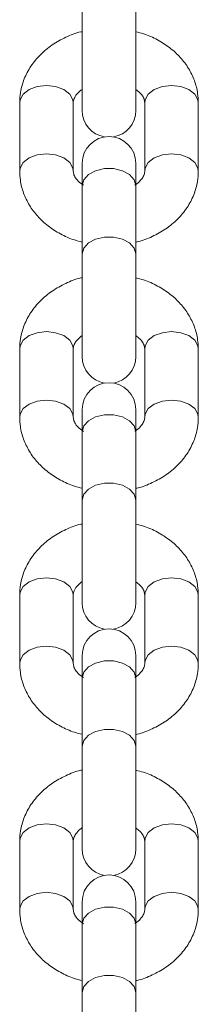
# Model space of a CAD drawing. Units: millimetres. Extents: x 0 to 42, y 0 to 29.8.
# Drawn here: x 22.1 to 22.2, y 4.6 to 4.9 of the extents above; entities that cross this region are included whole.
import ezdxf

# ---------------------------------------------------------------- set-up
doc = ezdxf.new("R2010")
doc.units = ezdxf.units.MM

msp = doc.modelspace()

# ---------------------------------------------------------------- linework, layer by layer
at = {"color": 7, "linetype": 'Continuous', "lineweight": 18}
for p, q in [((22.1613277756089, 4.872758153866704), (22.1613277756089, 4.849759135435995)), ((22.17332785953224, 4.849759135435995), (22.17332785953224, 4.872758153866704)), ((22.14732783664406, 4.851502422284063), (22.14732783664406, 4.836181525181706)), ((22.1593279205674, 4.836181525181706), (22.1593279205674, 4.851502422284063)), ((22.17532795299233, 4.851502422284063), (22.17532795299233, 4.836181525181706)), ((22.18732779849709, 4.836181525181706), (22.18732779849709, 4.851502422284063)), ((22.1613277756089, 4.837924812029774), (22.1613277756089, 4.832923863123829)), ((22.17332785953224, 4.832923863123829), (22.17332785953224, 4.837924812029774)), ((22.1613277756089, 4.832923863123829), (22.1613277756089, 4.817602966021474)), ((22.17332785953224, 4.817602966021474), (22.17332785953224, 4.832923863123829)), ((22.1613277756089, 4.817602966021474), (22.1613277756089, 4.794603947590764)), ((22.17332785953224, 4.794603947590764), (22.17332785953224, 4.817602966021474)), ((22.14732783664406, 4.796347234438833), (22.14732783664406, 4.781026337336476)), ((22.1593279205674, 4.781026337336476), (22.1593279205674, 4.796347234438833)), ((22.17532795299233, 4.796347234438833), (22.17532795299233, 4.781026337336476)), ((22.18732779849709, 4.781026337336476), (22.18732779849709, 4.796347234438833)), ((22.1613277756089, 4.782769624184544), (22.1613277756089, 4.777768645476278)), ((22.17332785953224, 4.777768645476278), (22.17332785953224, 4.782769624184544)), ((22.1613277756089, 4.777768645476278), (22.1613277756089, 4.762447748373921)), ((22.17332785953224, 4.762447748373921), (22.17332785953224, 4.777768645476278)), ((22.1613277756089, 4.762447748373921), (22.1613277756089, 4.739448729943212)), ((22.17332785953224, 4.739448729943212), (22.17332785953224, 4.762447748373921)), ((22.14732783664406, 4.74119201679128), (22.14732783664406, 4.725871119688923)), ((22.1593279205674, 4.725871119688923), (22.1593279205674, 4.74119201679128)), ((22.17532795299233, 4.74119201679128), (22.17532795299233, 4.725871119688923)), ((22.18732779849709, 4.725871119688923), (22.18732779849709, 4.74119201679128)), ((22.1613277756089, 4.727614436339314), (22.1613277756089, 4.722613457631048)), ((22.17332785953224, 4.722613457631048), (22.17332785953224, 4.727614436339314)), ((22.1613277756089, 4.722613457631048), (22.1613277756089, 4.707292560528691)), ((22.17332785953224, 4.707292560528691), (22.17332785953224, 4.722613457631048)), ((22.1613277756089, 4.707292560528691), (22.1613277756089, 4.684293512295659)), ((22.17332785953224, 4.684293512295659), (22.17332785953224, 4.707292560528691)), ((22.14732783664406, 4.686036828946049), (22.14732783664406, 4.670715931843693)), ((22.1593279205674, 4.670715931843693), (22.1593279205674, 4.686036828946049)), ((22.17532795299233, 4.686036828946049), (22.17532795299233, 4.670715931843693)), ((22.18732779849709, 4.670715931843693), (22.18732779849709, 4.686036828946049)), ((22.1613277756089, 4.672459248494084), (22.1613277756089, 4.667458239983495)), ((22.17332785953224, 4.667458239983495), (22.17332785953224, 4.672459248494084)), ((22.1613277756089, 4.667458239983495), (22.1613277756089, 4.652137342881138)), ((22.17332785953224, 4.652137342881138), (22.17332785953224, 4.667458239983495)), ((22.1613277756089, 4.652137342881138), (22.1613277756089, 4.629138354252752)), ((22.17332785953224, 4.629138354252752), (22.17332785953224, 4.652137342881138))]:
    msp.add_line(p, q, dxfattribs=at)
at = {"color": 8, "linetype": 'Continuous', "lineweight": 18, "flags": 128}
for points in [[(22.1593279205674, 4.851502422284063), (22.15923684467018, 4.852172140072759), (22.15852397311867, 4.853430781554159), (22.15718453754128, 4.854456845711644), (22.15537994731606, 4.855126563500341), (22.15332787860573, 4.855359140824254), (22.1512758098954, 4.855126563500341), (22.14947121967018, 4.854456845711644), (22.14813178409279, 4.853430781554159), (22.14741915095986, 4.852172140072759), (22.14732783664406, 4.851502422284063)], [(22.17532795299233, 4.851502422284063), (22.17541902888954, 4.852172140072759), (22.17613166202248, 4.853430781554159), (22.17747109759987, 4.854456845711644), (22.17927568782509, 4.855126563500341), (22.181327994954, 4.855359140824254), (22.18338006366432, 4.855126563500341), (22.18518465388954, 4.854456845711644), (22.18652408946694, 4.853430781554159), (22.18723672259987, 4.852172140072759), (22.18732779849709, 4.851502422284063)], [(22.1593279205674, 4.836183760355885), (22.15923684467018, 4.836851242970402), (22.15852397311867, 4.838109884451802), (22.15718453754128, 4.839135948609289), (22.15537994731606, 4.839805666397985), (22.15332787860573, 4.840038273524221), (22.1512758098954, 4.839805666397985), (22.14947121967018, 4.839135948609289), (22.14813178409279, 4.838109884451802), (22.14741915095986, 4.836851242970402), (22.14732783664406, 4.836178306530888)], [(22.17532795299233, 4.836183909367497), (22.17541902888954, 4.836851242970402), (22.17613166202248, 4.838109884451802), (22.17747109759987, 4.839135948609289), (22.17927568782509, 4.839805666397985), (22.181327994954, 4.840038273524221), (22.18338006366432, 4.839805666397985), (22.18518465388954, 4.839135948609289), (22.18652408946694, 4.838109884451802), (22.18723672259987, 4.836851242970402), (22.18732779849709, 4.836178187321599)], [(22.17332785953224, 4.832923863123829), (22.17296594012917, 4.834242913912709), (22.17192405093849, 4.835402909707005), (22.17032783855141, 4.836263868998464), (22.16836970676125, 4.836721990298208), (22.1662859283799, 4.836721990298208), (22.16432779658974, 4.836263868998464), (22.16273158420265, 4.835402909707005), (22.16168969501198, 4.834242913912709), (22.1613277756089, 4.832923863123829), (22.1613277756089, 4.832923863123829)], [(22.17332785953224, 4.817602966021474), (22.17296594012917, 4.818922046612675), (22.17192405093849, 4.82008201260465), (22.17032783855141, 4.820942971896107), (22.16836970676125, 4.821401093195851), (22.1662859283799, 4.821401093195851), (22.16432779658974, 4.820942971896107), (22.16273158420265, 4.82008201260465), (22.16168969501198, 4.818922046612675), (22.1613277756089, 4.817602966021474), (22.1613277756089, 4.817602966021474)], [(22.1593279205674, 4.796347234438833), (22.15923684467018, 4.797016922425206), (22.15852397311867, 4.798275593708929), (22.15718453754128, 4.799301657866414), (22.15537994731606, 4.799971345852788), (22.15332787860573, 4.800203952979023), (22.1512758098954, 4.799971345852788), (22.14947121967018, 4.799301657866414), (22.14813178409279, 4.798275593708929), (22.14741915095986, 4.797016922425206), (22.14732783664406, 4.796347234438833)], [(22.17532795299233, 4.796347234438833), (22.17541902888954, 4.797016922425206), (22.17613166202248, 4.798275593708929), (22.17747109759987, 4.799301657866414), (22.17927568782509, 4.799971345852788), (22.181327994954, 4.800203952979023), (22.18338006366432, 4.799971345852788), (22.18518465388954, 4.799301657866414), (22.18652408946694, 4.798275593708929), (22.18723672259987, 4.797016922425206), (22.18732779849709, 4.796347234438833)], [(22.1593279205674, 4.781028572510655), (22.15923684467018, 4.781696055125172), (22.15852397311867, 4.782954696606572), (22.15718453754128, 4.783980760764059), (22.15537994731606, 4.784650478552754), (22.15332787860573, 4.784883055876668), (22.1512758098954, 4.784650478552754), (22.14947121967018, 4.783980760764059), (22.14813178409279, 4.782954696606572), (22.14741915095986, 4.781696055125172), (22.14732783664406, 4.781023088883336)], [(22.17532795299233, 4.781028721522267), (22.17541902888954, 4.781696055125172), (22.17613166202248, 4.782954696606572), (22.17747109759987, 4.783980760764059), (22.17927568782509, 4.784650478552754), (22.181327994954, 4.784883055876668), (22.18338006366432, 4.784650478552754), (22.18518465388954, 4.783980760764059), (22.18652408946694, 4.782954696606572), (22.18723672259987, 4.781696055125172), (22.18732779849709, 4.781022999476369)], [(22.17332785953224, 4.777768645476278), (22.17296594012917, 4.779087726067479), (22.17192405093849, 4.780247692059453), (22.17032783855141, 4.781108681153234), (22.16836970676125, 4.781566772650655), (22.1662859283799, 4.781566772650655), (22.16432779658974, 4.781108681153234), (22.16273158420265, 4.780247692059453), (22.16168969501198, 4.779087726067479), (22.1613277756089, 4.777768645476278), (22.1613277756089, 4.777768645476278)], [(22.17332785953224, 4.762447748373921), (22.17296594012917, 4.763766828965123), (22.17192405093849, 4.76492682475942), (22.17032783855141, 4.765787784050877), (22.16836970676125, 4.766245905350621), (22.1662859283799, 4.766245905350621), (22.16432779658974, 4.765787784050877), (22.16273158420265, 4.76492682475942), (22.16168969501198, 4.763766828965123), (22.1613277756089, 4.762447748373921), (22.1613277756089, 4.762447748373921)], [(22.1593279205674, 4.74119201679128), (22.15923684467018, 4.741861734579976), (22.15852397311867, 4.743120376061376), (22.15718453754128, 4.744146440218862), (22.15537994731606, 4.744816158007558), (22.15332787860573, 4.745048735331471), (22.1512758098954, 4.744816158007558), (22.14947121967018, 4.744146440218862), (22.14813178409279, 4.743120376061376), (22.14741915095986, 4.741861734579976), (22.14732783664406, 4.74119201679128)], [(22.17532795299233, 4.74119201679128), (22.17541902888954, 4.741861734579976), (22.17613166202248, 4.743120376061376), (22.17747109759987, 4.744146440218862), (22.17927568782509, 4.744816158007558), (22.181327994954, 4.745048735331471), (22.18338006366432, 4.744816158007558), (22.18518465388954, 4.744146440218862), (22.18652408946694, 4.743120376061376), (22.18723672259987, 4.741861734579976), (22.18732779849709, 4.74119201679128)], [(22.1593279205674, 4.725873384665425), (22.15923684467018, 4.72654083747762), (22.15852397311867, 4.727799508761342), (22.15718453754128, 4.728825543116506), (22.15537994731606, 4.729495260905201), (22.15332787860573, 4.729727868031438), (22.1512758098954, 4.729495260905201), (22.14947121967018, 4.728825543116506), (22.14813178409279, 4.727799508761342), (22.14741915095986, 4.72654083747762), (22.14732783664406, 4.725867901038106)], [(22.17532795299233, 4.725873503874714), (22.17541902888954, 4.72654083747762), (22.17613166202248, 4.727799508761342), (22.17747109759987, 4.728825543116506), (22.17927568782509, 4.729495260905201), (22.181327994954, 4.729727868031438), (22.18338006366432, 4.729495260905201), (22.18518465388954, 4.728825543116506), (22.18652408946694, 4.727799508761342), (22.18723672259987, 4.72654083747762), (22.18732779849709, 4.725867781828817)], [(22.17332785953224, 4.722613457631048), (22.17296594012917, 4.723932538222249), (22.17192405093849, 4.725092504214222), (22.17032783855141, 4.725953463505681), (22.16836970676125, 4.726411584805425), (22.1662859283799, 4.726411584805425), (22.16432779658974, 4.725953463505681), (22.16273158420265, 4.725092504214222), (22.16168969501198, 4.723932538222249), (22.1613277756089, 4.722613457631048), (22.1613277756089, 4.722613457631048)], [(22.17332785953224, 4.707292560528691), (22.17296594012917, 4.708611611317571), (22.17192405093849, 4.709771607111867), (22.17032783855141, 4.710632596205647), (22.16836970676125, 4.711090687703068), (22.1662859283799, 4.711090687703068), (22.16432779658974, 4.710632596205647), (22.16273158420265, 4.709771607111867), (22.16168969501198, 4.708611611317571), (22.1613277756089, 4.707292560528691), (22.1613277756089, 4.707292560528691)], [(22.1593279205674, 4.686036828946049), (22.15923684467018, 4.686706546734746), (22.15852397311867, 4.687965158413824), (22.15718453754128, 4.688991252373632), (22.15537994731606, 4.689660970162328), (22.15332787860573, 4.689893547486242), (22.1512758098954, 4.689660970162328), (22.14947121967018, 4.688991252373632), (22.14813178409279, 4.687965158413824), (22.14741915095986, 4.686706546734746), (22.14732783664406, 4.686036828946049)], [(22.17532795299233, 4.686036828946049), (22.17541902888954, 4.686706546734746), (22.17613166202248, 4.687965158413824), (22.17747109759987, 4.688991252373632), (22.17927568782509, 4.689660970162328), (22.181327994954, 4.689893547486242), (22.18338006366432, 4.689660970162328), (22.18518465388954, 4.688991252373632), (22.18652408946694, 4.687965158413824), (22.18723672259987, 4.686706546734746), (22.18732779849709, 4.686036828946049)], [(22.1593279205674, 4.670718196820195), (22.15923684467018, 4.67138564963239), (22.15852397311867, 4.672644320916111), (22.15718453754128, 4.673670355271275), (22.15537994731606, 4.674340073059971), (22.15332787860573, 4.674572650383886), (22.1512758098954, 4.674340073059971), (22.14947121967018, 4.673670355271275), (22.14813178409279, 4.672644320916111), (22.14741915095986, 4.67138564963239), (22.14732783664406, 4.670712713192876)], [(22.17532795299233, 4.670718316029484), (22.17541902888954, 4.67138564963239), (22.17613166202248, 4.672644320916111), (22.17747109759987, 4.673670355271275), (22.17927568782509, 4.674340073059971), (22.181327994954, 4.674572650383886), (22.18338006366432, 4.674340073059971), (22.18518465388954, 4.673670355271275), (22.18652408946694, 4.672644320916111), (22.18723672259987, 4.67138564963239), (22.18732779849709, 4.670712593983587)], [(22.17332785953224, 4.667458239983495), (22.17296594012917, 4.668777350377018), (22.17192405093849, 4.669937316368992), (22.17032783855141, 4.670798245858129), (22.16836970676125, 4.671256367157872), (22.1662859283799, 4.671256367157872), (22.16432779658974, 4.670798245858129), (22.16273158420265, 4.669937316368992), (22.16168969501198, 4.668777350377018), (22.1613277756089, 4.667458239983495), (22.1613277756089, 4.667458239983495)], [(22.17332785953224, 4.652137342881138), (22.17296594012917, 4.653456453274663), (22.17192405093849, 4.654616419266637), (22.17032783855141, 4.655477408360417), (22.16836970676125, 4.655935470055516), (22.1662859283799, 4.655935470055516), (22.16432779658974, 4.655477408360417), (22.16273158420265, 4.654616419266637), (22.16168969501198, 4.653456453274663), (22.1613277756089, 4.652137342881138), (22.1613277756089, 4.652137342881138)]]:
    msp.add_lwpolyline(points, dxfattribs=at)
at = {"color": 7, "linetype": 'Continuous', "lineweight": 18}
for centre, radius, start, end in [((22.16732789386504, 4.849759133716926), 0.006000000000010886, 180, 260.4677644397765), ((22.16732789386504, 4.849759133716926), 0.006000000000007333, 279.5322355522439, 2.715398235911289e-10), ((22.16732789386421, 4.837924822673859), 0.006000000000010886, 2.714073328177277e-10, 179.9999999997286), ((22.16732789386504, 4.794603933812361), 0.006000000000010886, 179.9999999997286, 260.4677644384699), ((22.16732789386504, 4.794603933812361), 0.006000000000007333, 279.5322355534835, 2.714073328178884e-10), ((22.16732789386421, 4.782769622769292), 0.006000000000007333, 2.714073328178884e-10, 179.9999999997286), ((22.16732789386504, 4.739448733907796), 0.006000000000010886, 179.9999999997286, 260.4677644413604), ((22.16732789386504, 4.739448733907796), 0.006000000000007333, 279.532235550593, 2.714073328178884e-10), ((22.16732789386421, 4.727614422864727), 0.006000000000007333, 2.714073328178884e-10, 179.9999999997286), ((22.16732789386504, 4.684293534003231), 0.006000000000010886, 179.9999999997286, 260.467764437611), ((22.16732789386504, 4.684293534003231), 0.006000000000007333, 279.5322355543744, 2.714073328178884e-10), ((22.16732789386421, 4.672459222960161), 0.006000000000007333, 2.714073328178884e-10, 179.9999999997286)]:
    msp.add_arc(centre, radius, start, end, dxfattribs=at)
for points, knots in [([(22.1613277756089, 4.867443058680471), (22.1612163803258, 4.867422053568976), (22.15992249642688, 4.867178073978459), (22.15760680868092, 4.86621261941263), (22.15453171589371, 4.864532944748054), (22.15188829054946, 4.862333475076346), (22.14976234917577, 4.859756583373563), (22.14826350293751, 4.856888618792095), (22.14745314411148, 4.854090932569193), (22.14736537796447, 4.85227792350508), (22.14732783664406, 4.851502422284063)], [0, 0, 0, 0, 0.01399247162035342, 0.1625260354910529, 0.3116141974222826, 0.4605741891136101, 0.6081674813003197, 0.753024176402643, 0.8943579176997647, 1, 1, 1, 1]), ([(22.18732779849709, 4.851502422284063), (22.18729836752854, 4.852189089981827), (22.18722635212767, 4.853869314994987), (22.18653576886657, 4.856482659559706), (22.18522193568923, 4.859213500440758), (22.18336265631574, 4.861689351428863), (22.18101836984799, 4.863862179831254), (22.17822810784561, 4.865641712042891), (22.17562567118906, 4.866849890276525), (22.17391113922188, 4.867259065391007), (22.17332785953224, 4.867398265789922)], [0, 0, 0, 0, 0.09360704770667116, 0.2290495147461133, 0.3643491209971216, 0.5010040143378637, 0.640049576017146, 0.7817653864491272, 0.9257571045056106, 1, 1, 1, 1]), ([(22.1593279205674, 4.851502422284063), (22.15933245347599, 4.851609348517077), (22.15934779098139, 4.851971143078261), (22.15955847993539, 4.852625270417859), (22.16017395307224, 4.853589135251875), (22.16096050898916, 4.854205171335142), (22.1613277756089, 4.854492817114766)], [0, 0, 0, 0, 0.1363709469601899, 0.4614234086637677, 0.7485223873899894, 1, 1, 1, 1]), ([(22.17332785953224, 4.854468796442921), (22.17365786191802, 4.854223919468841), (22.17442725190635, 4.853652996650249), (22.1750393418459, 4.852731274072272), (22.17529943284813, 4.852029473597187), (22.17532022720395, 4.851645194595473), (22.17532795299233, 4.851502422284063)], [0, 0, 0, 0, 0.2175869388051909, 0.5072969757898216, 0.8169445915813245, 1, 1, 1, 1]), ([(22.14732783664406, 4.836181525181706), (22.14735738262022, 4.835494861053339), (22.14742967812772, 4.833814675184123), (22.14811967330819, 4.83120127931599), (22.14943406152279, 4.828470483425154), (22.15129320579161, 4.825994556595941), (22.15363747469413, 4.823821827721559), (22.15642773467732, 4.822042330516239), (22.15903001780097, 4.820834023452311), (22.16074449321122, 4.820424877419203), (22.1613277756089, 4.820285681675847)], [0, 0, 0, 0, 0.09360837836593644, 0.2290486251907954, 0.3643490215580861, 0.5010058291087405, 0.6400551118272093, 0.7817719759404929, 0.9257565524969773, 0.9999999999999999, 0.9999999999999999, 0.9999999999999999, 0.9999999999999999]), ([(22.16160839427651, 4.832990769337591), (22.16117316737092, 4.833310391028432), (22.16029400469646, 4.833956030020258), (22.15961204736886, 4.83495271264453), (22.15935668372065, 4.835654463427563), (22.15933571213331, 4.836038750974775), (22.1593279205674, 4.836181525181706)], [0, 0, 0, 0, 0.2663319180180458, 0.5379931211421739, 0.8283507592050041, 1, 1, 1, 1]), ([(22.17532795299233, 4.836181525181706), (22.17532292791271, 4.836074722081203), (22.17530592534683, 4.835713349348107), (22.17511553291744, 4.835053044162476), (22.17441072619917, 4.83408890763401), (22.17372100223128, 4.833366038968983), (22.1731571776371, 4.833073552875755), (22.17311375964821, 4.833051029633459)], [0, 0, 0, 0, 0.130641966414162, 0.4420325274980129, 0.7170705541901248, 0.9782126787967678, 1, 1, 1, 1]), ([(22.17332785953224, 4.82024091858762), (22.17343933498349, 4.820261911524824), (22.17473329515489, 4.82050558871401), (22.17704887104937, 4.821471568858706), (22.18012414966941, 4.823150849686749), (22.18276729442239, 4.825350665881061), (22.18489358402413, 4.827927265838728), (22.18639234717471, 4.830795417525746), (22.18720280089723, 4.833592884132557), (22.18729035116203, 4.835406008621238), (22.18732779849709, 4.836181525181706)], [0, 0, 0, 0, 0.01400165763300141, 0.1625253552092941, 0.3116213452319949, 0.4605733789891015, 0.6081706180428251, 0.7530264393935192, 0.8943635213997774, 1, 1, 1, 1]), ([(22.1613277756089, 4.812287841032918), (22.16121638024753, 4.812266846292911), (22.1599224759025, 4.812022983487655), (22.15760680883362, 4.811057395942966), (22.15453171944295, 4.809377731966387), (22.15188830316197, 4.807178263421697), (22.14976230823931, 4.804601344057252), (22.14826352898863, 4.801733475278836), (22.14745315028128, 4.798935805226413), (22.14736537920751, 4.797122741280647), (22.14732783664406, 4.796347234438833)], [0, 0, 0, 0, 0.01399225081125068, 0.162525924757485, 0.3116147720817614, 0.4605748741646418, 0.60816740607297, 0.7530282433706322, 0.8943620894076306, 1, 1, 1, 1]), ([(22.18732779849709, 4.796347234438833), (22.1872983663436, 4.797033893059924), (22.18722634754541, 4.798714107478196), (22.18653579126128, 4.801327385317579), (22.18522191025471, 4.804058333452628), (22.18336262194459, 4.806534163855743), (22.18101841333651, 4.808706931358922), (22.17822809515789, 4.810486491796655), (22.17562567716109, 4.81169470487738), (22.17391113979171, 4.812103878392486), (22.17332785953224, 4.812243077944692)], [0, 0, 0, 0, 0.0936060683233403, 0.2290487016452246, 0.3643444046333605, 0.5009994657450381, 0.640048659685241, 0.7817646441014354, 0.9257570133577582, 0.9999999999999999, 0.9999999999999999, 0.9999999999999999, 0.9999999999999999]), ([(22.1593279205674, 4.796347234438833), (22.15933245336754, 4.79645416171689), (22.15934779046102, 4.79681595875386), (22.15955848439761, 4.797470033654201), (22.1601739460738, 4.79843396001003), (22.16096050843465, 4.79904996849584), (22.1613277756089, 4.799337599467213)], [0, 0, 0, 0, 0.1363711429531688, 0.4614227196679069, 0.7485237462309907, 1, 1, 1, 1]), ([(22.17332785953224, 4.799313578795369), (22.17365786628889, 4.799068708277461), (22.17442731234025, 4.798497766473076), (22.17503926839728, 4.797576156513085), (22.17529944655151, 4.796874248098313), (22.17532023057104, 4.796490002928531), (22.17532795299233, 4.796347234438833)], [0, 0, 0, 0, 0.2175860794586904, 0.5073252177398426, 0.8169438678542461, 1, 1, 1, 1]), ([(22.14732783664406, 4.781026337336476), (22.14735738235677, 4.780339674901247), (22.1474296775562, 4.778659485352729), (22.14811969164138, 4.776046011137177), (22.14943402947857, 4.773315315462701), (22.15129318197165, 4.770839404489884), (22.15363755063975, 4.76866654487669), (22.15642764626273, 4.766887154701227), (22.15903005185991, 4.765678827700571), (22.1607444963325, 4.765269688885303), (22.1613277756089, 4.765130493830616)], [0, 0, 0, 0, 0.093608216353733, 0.2290492951181402, 0.364353526587233, 0.5010091994640036, 0.6400555543166755, 0.7817751237762166, 0.9257566809934297, 1, 1, 1, 1]), ([(22.16160839427651, 4.777835551690038), (22.16117315851043, 4.778155204733483), (22.1602939084184, 4.778800958115378), (22.15961209046496, 4.779797412474557), (22.15935667906378, 4.7804992866824), (22.15933571085576, 4.7808835664308), (22.1593279205674, 4.781026337336476)], [0, 0, 0, 0, 0.2663114325891406, 0.53799427772588, 0.8283516743443615, 1, 1, 1, 1]), ([(22.17532795299233, 4.781026337336476), (22.17532292768948, 4.780919535629108), (22.17530592431845, 4.780558166550766), (22.17511554269607, 4.779897791425746), (22.17441070271516, 4.778933783597473), (22.1737210410674, 4.778210726168354), (22.17315717771736, 4.77791835469799), (22.17311375964821, 4.777895841788228)], [0, 0, 0, 0, 0.1306419748571193, 0.4420338514224535, 0.7170703293786269, 0.9782141187172658, 1, 1, 1, 1]), ([(22.17332785953224, 4.765085700940068), (22.17343933499664, 4.765106693806357), (22.17473329856009, 4.765350370782421), (22.17704886289377, 4.766316405037804), (22.1801241092917, 4.767995586798221), (22.1827673809668, 4.770195526931478), (22.18489353907251, 4.772772037754793), (22.18639233311207, 4.775640162249631), (22.18720281793482, 4.778437812621375), (22.18729035521717, 4.780250833900483), (22.18732779849709, 4.781026337336476)], [0, 0, 0, 0, 0.01400164091913428, 0.1625255680830141, 0.3116208052583963, 0.4605693465375825, 0.6081710289856503, 0.7530266774210356, 0.8943593975064409, 1, 1, 1, 1]), ([(22.1613277756089, 4.757132653187688), (22.16121638075201, 4.757111658679963), (22.15992259596856, 4.756867820002078), (22.15760673200007, 4.755902183642069), (22.15453174171331, 4.7542225571485), (22.151888255173, 4.752023022126485), (22.14976236830074, 4.749446253138299), (22.14826350453273, 4.746578209010305), (22.14745314418832, 4.743780529065682), (22.14736537798748, 4.741967518608272), (22.14732783664406, 4.74119201679128)], [0, 0, 0, 0, 0.01399335116216285, 0.1625244226461328, 0.3116126565707841, 0.4605721457837387, 0.6081678205958553, 0.7530250095123161, 0.894358274056267, 1, 1, 1, 1]), ([(22.18732779849709, 4.74119201679128), (22.18729836751251, 4.74187868450306), (22.18722635207241, 4.743558909550515), (22.18653576920701, 4.746172253769329), (22.18522193442426, 4.748903096053753), (22.18336266112228, 4.751378941734457), (22.18101833484689, 4.753551805808116), (22.17822813521039, 4.755331269931133), (22.17562571143247, 4.75653952470444), (22.17391114144308, 4.756948671939414), (22.17332785953224, 4.75708786029714)], [0, 0, 0, 0, 0.09360689766965151, 0.2290491476166354, 0.3643485370041685, 0.5010032113091282, 0.640048550120772, 0.7817670840055424, 0.9257590456866515, 1, 1, 1, 1]), ([(22.1593279205674, 4.74119201679128), (22.1593324554214, 4.741298946427641), (22.15934780046716, 4.74166077509079), (22.15955840395954, 4.742314737719065), (22.16017405501938, 4.743278838742791), (22.16096051719034, 4.743894781540938), (22.1613277756089, 4.744182411621983)], [0, 0, 0, 0, 0.1363675572889612, 0.4614407439304326, 0.7485061227478912, 0.9999999999999999, 0.9999999999999999, 0.9999999999999999, 0.9999999999999999]), ([(22.17332785953224, 4.744158390950139), (22.17365786938475, 4.743913516254032), (22.17442736719446, 4.743342531658025), (22.17503928433312, 4.742420914608507), (22.17529944018785, 4.741719109046748), (22.17532022915281, 4.741334800921649), (22.17532795299233, 4.74119201679128)], [0, 0, 0, 0, 0.2175622966365391, 0.5072991290109051, 0.8169441112451197, 1, 1, 1, 1]), ([(22.14732783664406, 4.725871119688923), (22.14735738476992, 4.725184460898058), (22.14742968831634, 4.723504223511547), (22.14811969155504, 4.720890834269598), (22.14943402910781, 4.718160124610633), (22.15129318357192, 4.715684217604981), (22.15363754445074, 4.713511356245034), (22.15642768821168, 4.711731957469081), (22.1590300207161, 4.710523615345152), (22.16074449395122, 4.710114471262765), (22.1613277756089, 4.709975276183064)], [0, 0, 0, 0, 0.09360311046195743, 0.2290445382541813, 0.3643491183984391, 0.501005143433001, 0.6400518566041836, 0.7817717912710338, 0.9257564896705034, 1, 1, 1, 1]), ([(22.16160839427651, 4.722680363844808), (22.16117315782521, 4.723000000657572), (22.16029390110802, 4.723645725099654), (22.15961209493445, 4.724642252085407), (22.15935668826432, 4.725344004449174), (22.15933571278673, 4.725728341573123), (22.1593279205674, 4.725871119688923)], [0, 0, 0, 0, 0.2663175724923119, 0.5380098882471448, 0.828374430767183, 1, 1, 1, 1]), ([(22.17532795299233, 4.725871119688923), (22.17532292320603, 4.725764308447293), (22.17530590106219, 4.725402830600836), (22.17511567594587, 4.724742799852675), (22.17441041948912, 4.723778322806828), (22.17372148583886, 4.723055778689924), (22.17315717864051, 4.722763168027744), (22.17311375964821, 4.722740653942998)], [0, 0, 0, 0, 0.130616654917227, 0.4420417402761753, 0.7170605335265708, 0.9782300375552897, 1, 1, 1, 1]), ([(22.17332785953224, 4.709930513094838), (22.17343933498392, 4.709951506033199), (22.17473329516033, 4.710195183235818), (22.17704887072954, 4.711161162509307), (22.18012415080685, 4.712840447240381), (22.182767290215, 4.71504024911954), (22.1848936188779, 4.717616925191724), (22.18639230578406, 4.720484896758279), (22.18720280827085, 4.723282553881616), (22.18729035319361, 4.725095621994869), (22.18732779849709, 4.725871119688923)], [0, 0, 0, 0, 0.01400166031372765, 0.1625253863260372, 0.3116214048943247, 0.4605734671694565, 0.6081707344818192, 0.7530306183843966, 0.8943645941677918, 1, 1, 1, 1]), ([(22.1613277756089, 4.701977435540136), (22.16121638027319, 4.701956440736069), (22.1599224794653, 4.701712577797208), (22.15760679138892, 4.700747039264163), (22.15453173996029, 4.699067314272921), (22.15188828103237, 4.696867885885244), (22.1497623423883, 4.694290986192538), (22.14826351410296, 4.691423003801024), (22.14745314116852, 4.688625333853773), (22.14736537719562, 4.686812330887109), (22.14732783664406, 4.686036828946049)], [0, 0, 0, 0, 0.01399224459380716, 0.1625254456883745, 0.3116148016791579, 0.4605741065264383, 0.608167442508875, 0.7530251630495841, 0.894357886352325, 1, 1, 1, 1]), ([(22.18732779849709, 4.686036828946049), (22.18729836661444, 4.686723485841469), (22.18722634814371, 4.68840370385931), (22.18653577275945, 4.691017060849486), (22.18522194291075, 4.693747905518372), (22.18336264693923, 4.69622372767044), (22.18101837202741, 4.698396560538884), (22.17822810034857, 4.700176080665718), (22.17562567655906, 4.701384300038517), (22.17391113963889, 4.701793473065695), (22.17332785953224, 4.701932672451909)], [0, 0, 0, 0, 0.0936059956849995, 0.2290495902353555, 0.3643492576007469, 0.5010033145219024, 0.6400489390076034, 0.7817648134521458, 0.9257570709703411, 1, 1, 1, 1]), ([(22.1593279205674, 4.686036828946049), (22.15933288758011, 4.686143602396268), (22.15934969406914, 4.686504883295782), (22.15953858268902, 4.6871661390964), (22.16025098146765, 4.688127004854467), (22.16089754153675, 4.688830918963272), (22.16141845218921, 4.689102217043724), (22.16142123569191, 4.689103666733678)], [0, 0, 0, 0, 0.1333603613004042, 0.4512409329383744, 0.7320058505459466, 0.9985679647074538, 1, 1, 1, 1]), ([(22.17332785953224, 4.689003173302587), (22.17365786244665, 4.688758311096582), (22.17442725966614, 4.688187418258273), (22.175039335529, 4.687265620084736), (22.17529943450484, 4.686563931309311), (22.17532022759741, 4.68617961610894), (22.17532795299233, 4.686036828946049)], [0, 0, 0, 0, 0.2175855732947782, 0.507297747338219, 0.8169430802127177, 1, 1, 1, 1]), ([(22.14732783664406, 4.670715931843693), (22.14735738426616, 4.67002927853581), (22.14742968497405, 4.668349091884153), (22.14811965889394, 4.665735675768704), (22.14943408419477, 4.663004807327095), (22.15129315543828, 4.660529080749931), (22.15363751107087, 4.658356185548584), (22.15642772944379, 4.656576747681305), (22.15903001840799, 4.655368428896085), (22.16074449336531, 4.654959283771949), (22.1613277756089, 4.654820088337834)], [0, 0, 0, 0, 0.09360724811339506, 0.2290495756337195, 0.3643499200406606, 0.5010087079515417, 0.6400552500593414, 0.7817720597481146, 0.9257565810092035, 1, 1, 1, 1]), ([(22.16160839427651, 4.667525175999578), (22.16117316734386, 4.66784479664913), (22.16029400461473, 4.668490433537543), (22.15961204878869, 4.669487130977334), (22.1593566828966, 4.670188824610151), (22.15933571194981, 4.670573144588837), (22.1593279205674, 4.670715931843693)], [0, 0, 0, 0, 0.2663319629408304, 0.5379932118866453, 0.8283495923747122, 1, 1, 1, 1]), ([(22.17532795299233, 4.670715931843693), (22.17532292799123, 4.670609117274376), (22.17530592579614, 4.670247707970991), (22.17511553179695, 4.669587430538978), (22.17441073102582, 4.668623273667498), (22.17372099883526, 4.667900444452129), (22.17315717762908, 4.667607959575252), (22.17311375964821, 4.667585436295445)], [0, 0, 0, 0, 0.1306431786865248, 0.4420338957745107, 0.7170720602584338, 0.9782126678814973, 1, 1, 1, 1]), ([(22.17332785953224, 4.654775325249608), (22.17343933495795, 4.654796318251982), (22.17473329159366, 4.655039995587605), (22.17704888836882, 4.656005925946814), (22.18012412959672, 4.657685271252272), (22.18276731490685, 4.659885034588032), (22.18489356587236, 4.662461673593738), (22.18639236051272, 4.66532979975633), (22.18720279757296, 4.668127285905829), (22.18729035027869, 4.669940416149736), (22.18732779849709, 4.670715931843693)], [0, 0, 0, 0, 0.01400165225635983, 0.1625248859267894, 0.3116213935752779, 0.4605726390596915, 0.6081706910532716, 0.7530254743347637, 0.8943635619642232, 1, 1, 1, 1])]:
    msp.add_open_spline(points, degree=3, knots=knots, dxfattribs=at)

doc.saveas('drawing.dxf')
